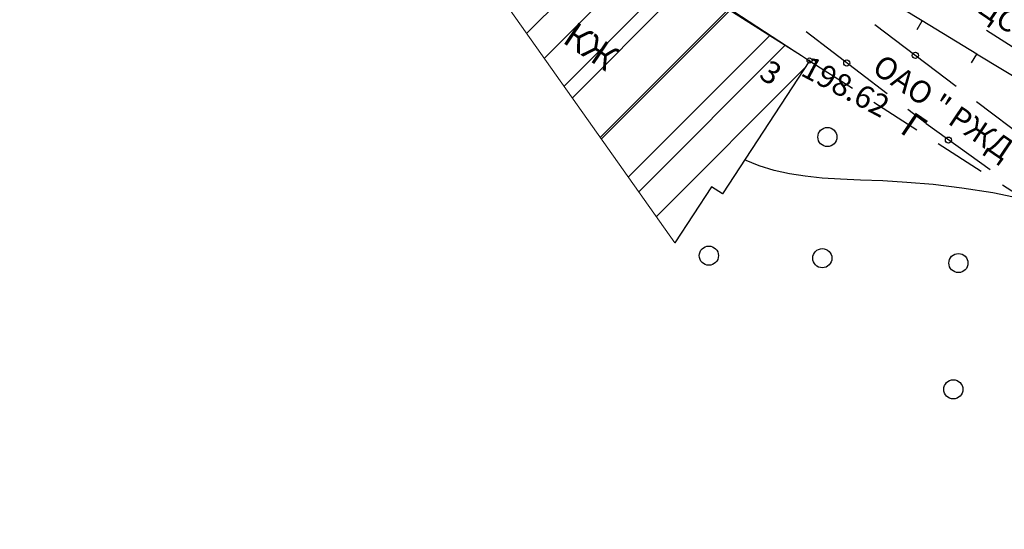
# Model space of a CAD drawing. Extents: x 6085952 to 6086361, y 2313104 to 2313356.
# Drawn here: x 6086096 to 6086134, y 2313137 to 2313157 of the extents above; entities that cross this region are included whole.
import ezdxf

# ---------------------------------------------------------------- set-up
doc = ezdxf.new("R2010")
doc.units = 0
doc.header["$MEASUREMENT"] = 0
doc.header["$PDMODE"] = 32
doc.header["$PDSIZE"] = 0.2
doc.linetypes.add('CONTI', pattern=[0])
doc.linetypes.add('STRIH_1', pattern=[3, 2, -1])
for name, color, linetype in [('GORIZ0', 32, 'CONTI'), ('NAD_M2', 7, 'CONTI'), ('NAD_M4', 172, 'CONTI'), ('PI_OT0', 7, 'CONTI'), ('PI_TT0', 7, 'CONTI'), ('SIT_L2', 7, 'CONTI'), ('SIT_L4', 172, 'CONTI'), ('SIT_L5', 1, 'CONTI'), ('USLZN2', 7, 'CONTI')]:
    doc.layers.add(name, color=color, linetype=linetype)
doc.styles.add('ТНРкурсив', font='timesi.ttf')
doc.styles.add('ТНРпрямой', font='times.ttf')

# ---------------------------------------------------------------- blocks, each defined once
blk = doc.blocks.new('BL_2022')
at = {"color": 0}
blk.add_circle((0, 0), 0.375, dxfattribs=at)

msp = doc.modelspace()

# ---------------------------------------------------------------- hatches: boundary and pattern name
at = {"linetype": 'ByBlock', "lineweight": 25}
h = msp.add_hatch(dxfattribs=at)
h.set_pattern_fill('ANSI31', color=5, scale=20, style=0)
h.set_pattern_definition([(45, (6078138.7972, 2306629.0282), (-1.76776695, 1.76776695), [])])
h.paths.add_polyline_path([(6086112.892, 2313160.014), (6086114.784, 2313162.905), (6086126.664, 2313155.155), (6086123.244, 2313149.935), (6086122.814, 2313150.215), (6086121.384, 2313148.015)])
h.paths.add_polyline_path([(6086100.682, 2313166.855), (6086101.524, 2313174.715), (6086090.684, 2313175.855), (6086090.003, 2313169.304)])

# ---------------------------------------------------------------- linework, layer by layer
at = {"color": 5, "linetype": 'ByBlock', "lineweight": 25}
for p, q in [((6086116.258, 2313155.258, 177.3), (6086120.299, 2313159.299, 177.3)), ((6086117.357, 2313153.705, 177.3), (6086121.905, 2313158.254, 177.3)), ((6086118.456, 2313152.153, 177.3), (6086123.511, 2313157.208, 177.3)), ((6086119.554, 2313150.6, 177.3), (6086125.117, 2313156.162, 177.3)), ((6086120.653, 2313149.047, 177.3), (6086126.479, 2313154.873, 177.3))]:
    msp.add_line(p, q, dxfattribs=at)
at = {"color": 0, "linetype": 'ByBlock', "lineweight": 13, "elevation": 177.3}
msp.add_lwpolyline([(6086112.892, 2313160.014), (6086114.784, 2313162.905), (6086126.664, 2313155.155), (6086123.244, 2313149.935), (6086122.814, 2313150.215), (6086121.384, 2313148.015), (6086112.892, 2313160.014)], close=True, dxfattribs=at)
at = {"layer": 'GORIZ0', "color": 32}
msp.add_polyline3d([(6086135.164, 2313149.705, 375.8), (6086133.854, 2313149.975, 375.8), (6086132.634, 2313150.165, 375.8), (6086131.514, 2313150.305, 375.8), (6086130.484, 2313150.385, 375.8), (6086129.534, 2313150.445, 375.8), (6086128.664, 2313150.475, 375.8), (6086127.874, 2313150.515, 375.8), (6086127.154, 2313150.555, 375.8), (6086126.494, 2313150.625, 375.8), (6086125.874, 2313150.725, 375.8), (6086125.274, 2313150.855, 375.8), (6086124.684, 2313151.035, 375.8), (6086124.114, 2313151.265, 375.8)], dxfattribs=at)
at = {"layer": 'PI_TT0', "color": 7}
msp.add_point((6086126.664, 2313155.165, 375.92), dxfattribs=at)
at = {"layer": 'SIT_L2', "color": 7}
for p, q in [((6086131.084, 2313156.715, 177.3), (6086128.954, 2313158.015, 177.3)), ((6086122.504, 2313157.795, 177.3), (6086126.344, 2313155.365, 177.3)), ((6086130.884, 2313156.375, 177.3), (6086131.084, 2313156.715, 177.3)), ((6086133.224, 2313155.415, 177.3), (6086131.084, 2313156.715, 177.3)), ((6086126.344, 2313155.365, 177.3), (6086126.664, 2313155.155, 177.3)), ((6086133.014, 2313155.075, 177.3), (6086133.224, 2313155.415, 177.3)), ((6086135.354, 2313154.115, 177.3), (6086133.214, 2313155.415, 177.3)), ((6086126.664, 2313155.155, 177.3), (6086123.244, 2313149.935, 177.3)), ((6086122.814, 2313150.215, 177.3), (6086121.384, 2313148.015, 177.3)), ((6086123.244, 2313149.935, 177.3), (6086122.814, 2313150.215, 177.3))]:
    msp.add_line(p, q, dxfattribs=at)
at = {"layer": 'SIT_L4', "color": 172, "linetype": 'STRIH_1', "elevation": 177.3}
msp.add_lwpolyline([(6086126.664, 2313155.155), (6086155.242, 2313136.79)], dxfattribs=at)
at = {"layer": 'SIT_L5', "color": 1}
for p, q in [((6086129.224, 2313156.575, 177.3), (6086132.414, 2313154.155, 177.3)), ((6086129.714, 2313153.855, 177.3), (6086126.534, 2313156.285, 177.3)), ((6086135.874, 2313154.885, 177.3), (6086133.604, 2313156.345, 177.3)), ((6086133.214, 2313153.555, 177.3), (6086136.404, 2313151.135, 177.3)), ((6086131.234, 2313152.695, 177.3), (6086130.514, 2313153.245, 177.3)), ((6086133.744, 2313150.885, 177.3), (6086131.234, 2313152.685, 177.3))]:
    msp.add_line(p, q, dxfattribs=at)
for centre in [(6086130.814, 2313155.365, 177.3), (6086128.124, 2313155.065, 177.3), (6086132.114, 2313152.045, 177.3)]:
    msp.add_circle(centre, 0.12, dxfattribs=at)

# ---------------------------------------------------------------- block references
at = {"layer": 'USLZN2', "color": 7}
for p in [(6086127.364, 2313152.165, 177.3), (6086122.714, 2313147.515, 177.3), (6086127.164, 2313147.415, 177.3), (6086132.504, 2313147.225, 177.3), (6086132.304, 2313142.275, 177.3)]:
    msp.add_blockref('BL_2022', p, dxfattribs=at)

# ---------------------------------------------------------------- texts
at = {"layer": 'NAD_M2', "color": 7}
for s, height, rotation, style, p in [('ОАО " РЖД" РЦС-4', 0.875, 325.889, 'ТНРкурсив', (6086126.665, 2313161.512, 177.3)), ('ул.Парижской коммуны', 1, 328, 'ТНРкурсив', (6086134.204, 2313160.305, 177.3)), ('КЖ', 1, 326, 'ТНРпрямой', (6086116.924, 2313155.895, 177.3)), ('ОАО " РЖД" РЦС-4', 0.875, 325.889, 'ТНРкурсив', (6086129.062, 2313154.735, 177.3))]:
    msp.add_text(s, height=height, rotation=rotation, dxfattribs=dict(at, style=style)).set_placement(p)
at = {"layer": 'NAD_M2', "color": 1, "style": 'ТНРкурсив'}
msp.add_text('3', height=0.875, rotation=327, dxfattribs=at).set_placement((6086124.634, 2313154.505, 177.3))
at = {"layer": 'NAD_M4', "color": 172, "style": 'ТНРкурсив'}
msp.add_text('Г', height=1, rotation=326, dxfattribs=at).set_placement((6086130.156, 2313152.366, 177.3))
at = {"layer": 'PI_OT0', "color": 7, "style": 'ТНРкурсив'}
msp.add_text('198.62', height=0.875, rotation=332, dxfattribs=at).set_placement((6086126.269, 2313154.604, 177.3))

doc.saveas('drawing.dxf')
